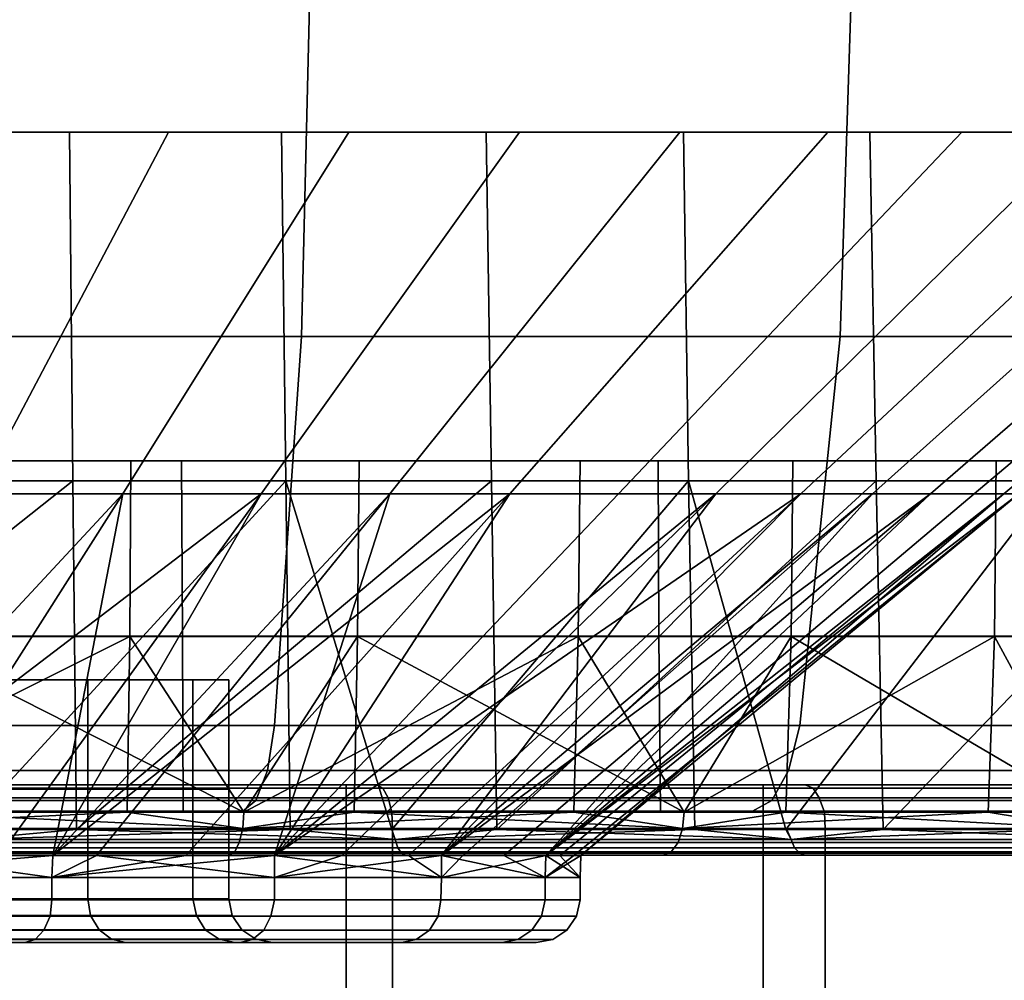
# Model space of a CAD drawing. Extents: x 2006 to 2712, y 343 to 2046.
# Drawn here: x 2074 to 2085, y 394 to 405 of the extents above; entities that cross this region are included whole.
import ezdxf

# ---------------------------------------------------------------- set-up
doc = ezdxf.new("R2010")
doc.units = 0
doc.header["$MEASUREMENT"] = 0
doc.layers.add('42019', color=7, linetype='Continuous')

msp = doc.modelspace()

# ---------------------------------------------------------------- linework, layer by layer
at = {"layer": '42019', "color": 251}
for points in [[(2077.42, 401.693, -777.481), (2071.06, 401.693, -778.746), (2071.12, 406.275, -779.15), (2077.53, 406.275, -777.874)], [(2071.06, 401.693, -680.409), (2077.42, 401.693, -681.674), (2077.53, 406.275, -681.281), (2071.12, 406.275, -680.005)], [(2083.57, 401.693, -775.396), (2077.42, 401.693, -777.481), (2077.53, 406.275, -777.874), (2083.72, 406.275, -775.772)], [(2077.42, 401.693, -681.674), (2083.57, 401.693, -683.76), (2083.72, 406.275, -683.384), (2077.53, 406.275, -681.281)], [(2089.39, 401.693, -772.526), (2083.57, 401.693, -775.396), (2083.72, 406.275, -775.772), (2089.59, 406.275, -772.879)], [(2083.57, 401.693, -683.76), (2089.39, 401.693, -686.629), (2089.59, 406.275, -686.276), (2083.72, 406.275, -683.384)], [(2077.11, 397.254, -776.314), (2070.9, 397.254, -777.549), (2071.06, 401.693, -778.746), (2077.42, 401.693, -777.481)], [(2070.9, 397.254, -681.607), (2077.11, 397.254, -682.841), (2077.42, 401.693, -681.674), (2071.06, 401.693, -680.409)], [(2083.11, 397.254, -774.28), (2077.11, 397.254, -776.314), (2077.42, 401.693, -777.481), (2083.57, 401.693, -775.396)], [(2077.11, 397.254, -682.841), (2083.11, 397.254, -684.876), (2083.57, 401.693, -683.76), (2077.42, 401.693, -681.674)], [(2088.78, 397.254, -771.48), (2083.11, 397.254, -774.28), (2083.57, 401.693, -775.396), (2089.39, 401.693, -772.526)], [(2083.11, 397.254, -684.876), (2088.78, 397.254, -687.675), (2089.39, 401.693, -686.629), (2083.57, 401.693, -683.76)], [(2074.98, 397.775, -735.578), (2073.07, 397.775, -721.092), (2073.07, 397.775, -738.063)], [(2074.98, 397.775, -723.578), (2073.07, 397.775, -721.092), (2074.98, 397.775, -735.578)], [(2073.07, 397.775, -721.092), (2074.98, 397.775, -723.578), (2074.98, 396.525, -723.578), (2073.07, 396.525, -721.092)], [(2074.98, 397.775, -735.578), (2073.07, 397.775, -738.063), (2073.07, 396.525, -738.063), (2074.98, 396.525, -735.578)], [(2076.18, 397.775, -726.472), (2074.98, 397.775, -723.578), (2074.98, 397.775, -735.578)], [(2076.18, 397.775, -732.683), (2076.18, 397.775, -726.472), (2074.98, 397.775, -735.578)], [(2074.98, 397.775, -723.578), (2076.18, 397.775, -726.472), (2076.18, 396.525, -726.472), (2074.98, 396.525, -723.578)], [(2076.18, 397.775, -732.683), (2074.98, 397.775, -735.578), (2074.98, 396.525, -735.578), (2076.18, 396.525, -732.683)], [(2076.59, 397.775, -729.578), (2076.18, 397.775, -726.472), (2076.18, 397.775, -732.683)], [(2076.18, 397.775, -726.472), (2076.59, 397.775, -729.578), (2076.59, 396.525, -729.578), (2076.18, 396.525, -726.472)], [(2076.59, 397.775, -729.578), (2076.18, 397.775, -732.683), (2076.18, 396.525, -732.683), (2076.59, 396.525, -729.578)], [(2077.03, 396.741, -776.006), (2070.86, 396.741, -777.232), (2070.9, 397.254, -777.549), (2077.11, 397.254, -776.314)], [(2070.86, 396.741, -681.923), (2077.03, 396.741, -683.15), (2077.11, 397.254, -682.841), (2070.9, 397.254, -681.607)], [(2082.98, 396.741, -773.985), (2077.03, 396.741, -776.006), (2077.11, 397.254, -776.314), (2083.11, 397.254, -774.28)], [(2077.03, 396.741, -683.15), (2082.98, 396.741, -685.171), (2083.11, 397.254, -684.876), (2077.11, 397.254, -682.841)], [(2088.62, 396.741, -771.204), (2082.98, 396.741, -773.985), (2083.11, 397.254, -774.28), (2088.78, 397.254, -771.48)], [(2082.98, 396.741, -685.171), (2088.62, 396.741, -687.951), (2088.78, 397.254, -687.675), (2083.11, 397.254, -684.876)], [(2076.9, 396.396, -775.527), (2070.8, 396.396, -776.741), (2070.86, 396.741, -777.232), (2077.03, 396.741, -776.006)], [(2070.8, 396.396, -682.415), (2076.9, 396.396, -683.629), (2077.03, 396.741, -683.15), (2070.86, 396.741, -681.923)], [(2082.79, 396.396, -773.527), (2076.9, 396.396, -775.527), (2077.03, 396.741, -776.006), (2082.98, 396.741, -773.985)], [(2076.9, 396.396, -683.629), (2082.79, 396.396, -685.629), (2082.98, 396.741, -685.171), (2077.03, 396.741, -683.15)], [(2088.37, 396.396, -770.774), (2082.79, 396.396, -773.527), (2082.98, 396.741, -773.985), (2088.62, 396.741, -771.204)], [(2082.79, 396.396, -685.629), (2088.37, 396.396, -688.381), (2088.62, 396.741, -687.951), (2082.98, 396.741, -685.171)], [(2073.07, 396.525, -721.092), (2074.98, 396.525, -723.578), (2074.98, 395.275, -723.578), (2073.07, 395.275, -721.092)], [(2074.98, 396.525, -735.578), (2073.07, 396.525, -738.063), (2073.07, 395.275, -738.063), (2074.98, 395.275, -735.578)], [(2074.98, 396.525, -723.578), (2076.18, 396.525, -726.472), (2076.18, 395.275, -726.472), (2074.98, 395.275, -723.578)], [(2076.18, 396.525, -732.683), (2074.98, 396.525, -735.578), (2074.98, 395.275, -735.578), (2076.18, 395.275, -732.683)], [(2076.18, 396.525, -726.472), (2076.59, 396.525, -729.578), (2076.59, 395.275, -729.578), (2076.18, 395.275, -726.472)], [(2076.59, 396.525, -729.578), (2076.18, 396.525, -732.683), (2076.18, 395.275, -732.683), (2076.59, 395.275, -729.578)], [(2076.75, 396.275, -774.955), (2070.72, 396.275, -776.154), (2070.8, 396.396, -776.741), (2076.9, 396.396, -775.527)], [(2070.72, 396.275, -683.001), (2076.75, 396.275, -684.2), (2076.9, 396.396, -683.629), (2070.8, 396.396, -682.415)], [(2082.57, 396.275, -772.98), (2076.75, 396.275, -774.955), (2076.9, 396.396, -775.527), (2082.79, 396.396, -773.527)], [(2076.75, 396.275, -684.2), (2082.57, 396.275, -686.175), (2082.79, 396.396, -685.629), (2076.9, 396.396, -683.629)], [(2088.08, 396.275, -770.262), (2082.57, 396.275, -772.98), (2082.79, 396.396, -773.527), (2088.37, 396.396, -770.774)], [(2082.57, 396.275, -686.175), (2088.08, 396.275, -688.893), (2088.37, 396.396, -688.381), (2082.79, 396.396, -685.629)], [(2076.07, 396.275, -768.677), (2070.39, 396.275, -769.913), (2070.72, 396.275, -776.154)], [(2076.07, 396.275, -690.478), (2070.72, 396.275, -683.001), (2070.39, 396.275, -689.242)], [(2076.75, 396.275, -774.955), (2076.07, 396.275, -768.677), (2070.72, 396.275, -776.154)], [(2076.75, 396.275, -684.2), (2070.72, 396.275, -683.001), (2076.07, 396.275, -690.478)], [(2081.52, 396.275, -766.645), (2076.07, 396.275, -768.677), (2076.75, 396.275, -774.955)], [(2081.52, 396.275, -692.51), (2076.75, 396.275, -684.2), (2076.07, 396.275, -690.478)], [(2082.57, 396.275, -772.98), (2081.52, 396.275, -766.645), (2076.75, 396.275, -774.955)], [(2082.57, 396.275, -686.175), (2076.75, 396.275, -684.2), (2081.52, 396.275, -692.51)], [(2086.62, 396.275, -763.859), (2081.52, 396.275, -766.645), (2082.57, 396.275, -772.98)], [(2086.62, 396.275, -695.297), (2082.57, 396.275, -686.175), (2081.52, 396.275, -692.51)], [(2088.08, 396.275, -770.262), (2086.62, 396.275, -763.859), (2082.57, 396.275, -772.98)], [(2088.08, 396.275, -688.893), (2082.57, 396.275, -686.175), (2086.62, 396.275, -695.297)], [(2074.98, 395.275, -735.578), (2073.07, 395.275, -738.063), (2073.1, 395.083, -738.09), (2075.01, 395.083, -735.597)], [(2073.07, 395.275, -721.092), (2074.98, 395.275, -723.578), (2075.01, 395.083, -723.559), (2073.1, 395.083, -721.065)], [(2076.18, 395.275, -732.683), (2074.98, 395.275, -735.578), (2075.01, 395.083, -735.597), (2076.22, 395.083, -732.693)], [(2074.98, 395.275, -723.578), (2076.18, 395.275, -726.472), (2076.22, 395.083, -726.462), (2075.01, 395.083, -723.559)], [(2076.59, 395.275, -729.578), (2076.18, 395.275, -732.683), (2076.22, 395.083, -732.693), (2076.63, 395.083, -729.578)], [(2076.18, 395.275, -726.472), (2076.59, 395.275, -729.578), (2076.63, 395.083, -729.578), (2076.22, 395.083, -726.462)], [(2075.01, 395.083, -735.597), (2073.1, 395.083, -738.09), (2073.18, 394.921, -738.166), (2075.11, 394.921, -735.651)], [(2073.1, 395.083, -721.065), (2075.01, 395.083, -723.559), (2075.11, 394.921, -723.504), (2073.18, 394.921, -720.989)], [(2076.22, 395.083, -732.693), (2075.01, 395.083, -735.597), (2075.11, 394.921, -735.651), (2076.32, 394.921, -732.721)], [(2075.01, 395.083, -723.559), (2076.22, 395.083, -726.462), (2076.32, 394.921, -726.434), (2075.11, 394.921, -723.504)], [(2076.63, 395.083, -729.578), (2076.22, 395.083, -732.693), (2076.32, 394.921, -732.721), (2076.74, 394.921, -729.578)], [(2076.22, 395.083, -726.462), (2076.63, 395.083, -729.578), (2076.74, 394.921, -729.578), (2076.32, 394.921, -726.434)], [(2075.11, 394.921, -735.651), (2073.18, 394.921, -738.166), (2073.29, 394.813, -738.281), (2075.25, 394.813, -735.732)], [(2073.18, 394.921, -720.989), (2075.11, 394.921, -723.504), (2075.25, 394.813, -723.423), (2073.29, 394.813, -720.874)], [(2076.32, 394.921, -732.721), (2075.11, 394.921, -735.651), (2075.25, 394.813, -735.732), (2076.48, 394.813, -732.763)], [(2075.11, 394.921, -723.504), (2076.32, 394.921, -726.434), (2076.48, 394.813, -726.392), (2075.25, 394.813, -723.423)], [(2076.74, 394.921, -729.578), (2076.32, 394.921, -732.721), (2076.48, 394.813, -732.763), (2076.9, 394.813, -729.578)], [(2076.32, 394.921, -726.434), (2076.74, 394.921, -729.578), (2076.9, 394.813, -729.578), (2076.48, 394.813, -726.392)], [(2075.25, 394.813, -735.732), (2073.29, 394.813, -738.281), (2073.43, 394.775, -738.416), (2075.41, 394.775, -735.828)], [(2073.29, 394.813, -720.874), (2075.25, 394.813, -723.423), (2075.41, 394.775, -723.328), (2073.43, 394.775, -720.739)], [(2076.48, 394.813, -732.763), (2075.25, 394.813, -735.732), (2075.41, 394.775, -735.828), (2076.66, 394.775, -732.813)], [(2075.25, 394.813, -723.423), (2076.48, 394.813, -726.392), (2076.66, 394.775, -726.342), (2075.41, 394.775, -723.328)], [(2076.9, 394.813, -729.578), (2076.48, 394.813, -732.763), (2076.66, 394.775, -732.813), (2077.09, 394.775, -729.578)], [(2076.48, 394.813, -726.392), (2076.9, 394.813, -729.578), (2077.09, 394.775, -729.578), (2076.66, 394.775, -726.342)]]:
    msp.add_3dface(points, dxfattribs=at)
at = {"layer": '42019', "color": 254}
for points in [[(2074.77, 404.025, -699.075), (2069.75, 404.025, -697.836), (2073.75, 404.025, -705.178)], [(2069.75, 404.025, -697.836), (2074.77, 404.025, -699.075), (2074.81, 400.045, -698.956), (2069.77, 400.045, -697.712)], [(2071.52, 404.025, -754.7), (2075.9, 404.025, -753.058), (2073.72, 399.898, -748.535), (2070.19, 399.898, -749.86)], [(2075.9, 404.025, -753.058), (2071.52, 404.025, -754.7), (2072.28, 404.025, -760.801)], [(2077.96, 404.025, -707.205), (2073.75, 404.025, -705.178), (2071.98, 399.898, -709.878), (2075.38, 399.898, -711.515)], [(2077.19, 404.025, -759.162), (2075.9, 404.025, -753.058), (2072.28, 404.025, -760.801)], [(2077.19, 404.025, -759.162), (2072.28, 404.025, -760.801), (2072.31, 400.045, -760.923), (2077.24, 400.045, -759.278)], [(2075.9, 404.025, -753.058), (2079.91, 404.025, -750.662), (2076.96, 399.898, -746.6), (2073.72, 399.898, -748.535)], [(2077.96, 404.025, -707.205), (2074.77, 404.025, -699.075), (2073.75, 404.025, -705.178)], [(2079.53, 404.025, -701.103), (2074.77, 404.025, -699.075), (2077.96, 404.025, -707.205)], [(2074.77, 404.025, -699.075), (2079.53, 404.025, -701.103), (2079.59, 400.045, -700.992), (2074.81, 400.045, -698.956)], [(2081.74, 404.025, -709.952), (2077.96, 404.025, -707.205), (2075.38, 399.898, -711.515), (2078.43, 399.898, -713.732)], [(2079.91, 404.025, -750.662), (2075.9, 404.025, -753.058), (2077.19, 404.025, -759.162)], [(2079.91, 404.025, -750.662), (2083.43, 404.025, -747.588), (2079.8, 399.898, -744.118), (2076.96, 399.898, -746.6)], [(2081.78, 404.025, -756.757), (2079.91, 404.025, -750.662), (2077.19, 404.025, -759.162)], [(2081.78, 404.025, -756.757), (2077.19, 404.025, -759.162), (2077.24, 400.045, -759.278), (2081.84, 400.045, -756.863)], [(2081.74, 404.025, -709.952), (2079.53, 404.025, -701.103), (2077.96, 404.025, -707.205)], [(2084.96, 404.025, -713.329), (2081.74, 404.025, -709.952), (2078.43, 399.898, -713.732), (2081.04, 399.898, -716.459)], [(2083.91, 404.025, -703.869), (2079.53, 404.025, -701.103), (2081.74, 404.025, -709.952)], [(2079.53, 404.025, -701.103), (2083.91, 404.025, -703.869), (2083.98, 400.045, -703.769), (2079.59, 400.045, -700.992)], [(2083.43, 404.025, -747.588), (2086.34, 404.025, -743.935), (2082.15, 399.898, -741.169), (2079.8, 399.898, -744.118)], [(2083.43, 404.025, -747.588), (2079.91, 404.025, -750.662), (2081.78, 404.025, -756.757)], [(2087.54, 404.025, -717.228), (2084.96, 404.025, -713.329), (2081.04, 399.898, -716.459), (2083.12, 399.898, -719.607)], [(2084.96, 404.025, -713.329), (2083.91, 404.025, -703.869), (2081.74, 404.025, -709.952)], [(2085.91, 404.025, -753.648), (2083.43, 404.025, -747.588), (2081.78, 404.025, -756.757)], [(2085.91, 404.025, -753.648), (2081.78, 404.025, -756.757), (2081.84, 400.045, -756.863), (2086, 400.045, -753.742)], [(2086.34, 404.025, -743.935), (2088.55, 404.025, -739.82), (2083.94, 399.898, -737.847), (2082.15, 399.898, -741.169)], [(2089.37, 404.025, -721.524), (2087.54, 404.025, -717.228), (2083.12, 399.898, -719.607), (2084.6, 399.898, -723.076)], [(2086.34, 404.025, -743.935), (2083.43, 404.025, -747.588), (2085.91, 404.025, -753.648)], [(2087.54, 404.025, -717.228), (2083.91, 404.025, -703.869), (2084.96, 404.025, -713.329)], [(2087.78, 404.025, -707.301), (2083.91, 404.025, -703.869), (2087.54, 404.025, -717.228)], [(2083.91, 404.025, -703.869), (2087.78, 404.025, -707.301), (2087.87, 400.045, -707.214), (2083.98, 400.045, -703.769)], [(2088.55, 404.025, -739.82), (2090, 404.025, -735.377), (2085.1, 399.898, -734.26), (2083.94, 399.898, -737.847)], [(2090.41, 404.025, -726.079), (2089.37, 404.025, -721.524), (2084.6, 399.898, -723.076), (2085.44, 399.898, -726.753)], [(2090, 404.025, -735.377), (2090.62, 404.025, -730.747), (2085.61, 399.898, -730.522), (2085.1, 399.898, -734.26)], [(2090.62, 404.025, -730.747), (2090.41, 404.025, -726.079), (2085.44, 399.898, -726.753), (2085.61, 399.898, -730.522)], [(2075.47, 400.275, -695.181), (2070.1, 400.275, -693.922), (2070.09, 398.27, -693.957), (2075.46, 398.27, -695.214)], [(2075.47, 400.275, -695.181), (2070.38, 400.275, -689.312), (2070.1, 400.275, -693.922)], [(2076.05, 400.275, -768.61), (2072.81, 400.275, -764.707), (2070.38, 400.275, -769.844)], [(2076.05, 400.275, -690.545), (2070.38, 400.275, -689.312), (2075.47, 400.275, -695.181)], [(2070.38, 400.275, -689.312), (2076.05, 400.275, -690.545), (2076.06, 398.275, -690.512), (2070.38, 398.275, -689.277)], [(2076.05, 400.275, -768.61), (2070.38, 400.275, -769.844), (2070.38, 398.275, -769.878), (2076.06, 398.275, -768.643)], [(2072.81, 400.275, -764.707), (2078.08, 400.275, -763.041), (2078.06, 398.27, -763.008), (2072.8, 398.27, -764.673)], [(2078.08, 400.275, -763.041), (2072.81, 400.275, -764.707), (2076.05, 400.275, -768.61)], [(2080.6, 400.275, -697.245), (2075.47, 400.275, -695.181), (2075.46, 398.27, -695.214), (2080.58, 398.27, -697.277)], [(2080.6, 400.275, -697.245), (2076.05, 400.275, -690.545), (2075.47, 400.275, -695.181)], [(2081.49, 400.275, -692.574), (2076.05, 400.275, -690.545), (2080.6, 400.275, -697.245)], [(2081.49, 400.275, -766.582), (2078.08, 400.275, -763.041), (2076.05, 400.275, -768.61)], [(2076.05, 400.275, -690.545), (2081.49, 400.275, -692.574), (2081.5, 398.275, -692.542), (2076.06, 398.275, -690.512)], [(2081.49, 400.275, -766.582), (2076.05, 400.275, -768.61), (2076.06, 398.275, -768.643), (2081.5, 398.275, -766.613)], [(2078.08, 400.275, -763.041), (2083.03, 400.275, -760.59), (2083.01, 398.27, -760.56), (2078.06, 398.27, -763.008)], [(2083.03, 400.275, -760.59), (2078.08, 400.275, -763.041), (2081.49, 400.275, -766.582)], [(2085.35, 400.275, -700.068), (2080.6, 400.275, -697.245), (2080.58, 398.27, -697.277), (2085.33, 398.27, -700.097)], [(2085.35, 400.275, -700.068), (2081.49, 400.275, -692.574), (2080.6, 400.275, -697.245)], [(2086.58, 400.275, -695.355), (2081.49, 400.275, -692.574), (2085.35, 400.275, -700.068)], [(2086.58, 400.275, -763.8), (2083.03, 400.275, -760.59), (2081.49, 400.275, -766.582)], [(2081.49, 400.275, -692.574), (2086.58, 400.275, -695.355), (2086.6, 398.275, -695.326), (2081.5, 398.275, -692.542)], [(2086.58, 400.275, -763.8), (2081.49, 400.275, -766.582), (2081.5, 398.275, -766.613), (2086.6, 398.275, -763.829)], [(2083.03, 400.275, -760.59), (2087.54, 400.275, -757.412), (2087.52, 398.27, -757.385), (2083.01, 398.27, -760.56)], [(2087.54, 400.275, -757.412), (2083.03, 400.275, -760.59), (2086.58, 400.275, -763.8)], [(2089.61, 400.275, -703.582), (2085.35, 400.275, -700.068), (2085.33, 398.27, -700.097), (2089.58, 398.27, -703.607)], [(2089.61, 400.275, -703.582), (2086.58, 400.275, -695.355), (2085.35, 400.275, -700.068)], [(2069.77, 400.045, -697.712), (2074.81, 400.045, -698.956), (2069.79, 396.065, -697.588)], [(2074.81, 400.045, -698.956), (2074.85, 396.065, -698.836), (2069.79, 396.065, -697.588)], [(2077.24, 400.045, -759.278), (2072.31, 400.045, -760.923), (2073.58, 396.065, -760.632)], [(2077.29, 396.065, -759.393), (2077.24, 400.045, -759.278), (2073.58, 396.065, -760.632)], [(2074.81, 400.045, -698.956), (2079.59, 400.045, -700.992), (2074.85, 396.065, -698.836)], [(2079.59, 400.045, -700.992), (2079.65, 396.065, -700.881), (2074.85, 396.065, -698.836)], [(2078.45, 396.065, -758.788), (2077.24, 400.045, -759.278), (2077.29, 396.065, -759.393)], [(2081.84, 400.045, -756.863), (2077.24, 400.045, -759.278), (2078.45, 396.065, -758.788)], [(2081.91, 396.065, -756.969), (2081.84, 400.045, -756.863), (2078.45, 396.065, -758.788)], [(2079.59, 400.045, -700.992), (2083.98, 400.045, -703.769), (2079.65, 396.065, -700.881)], [(2083.98, 400.045, -703.769), (2084.06, 396.065, -703.668), (2079.65, 396.065, -700.881)], [(2082.95, 396.065, -756.187), (2081.84, 400.045, -756.863), (2081.91, 396.065, -756.969)], [(2086, 400.045, -753.742), (2081.84, 400.045, -756.863), (2082.95, 396.065, -756.187)], [(2086.08, 396.065, -753.836), (2086, 400.045, -753.742), (2082.95, 396.065, -756.187)], [(2083.98, 400.045, -703.769), (2087.87, 400.045, -707.214), (2084.06, 396.065, -703.668)], [(2087.87, 400.045, -707.214), (2087.96, 396.065, -707.127), (2084.06, 396.065, -703.668)], [(2071.54, 395.771, -715.143), (2072.75, 395.771, -715.906), (2075.38, 399.898, -711.515)], [(2075.38, 399.898, -711.515), (2071.98, 399.898, -709.878), (2071.54, 395.771, -715.143)], [(2071.54, 395.771, -744.012), (2073.72, 399.898, -748.535), (2076.96, 399.898, -746.6)], [(2076.96, 399.898, -746.6), (2073.97, 395.771, -742.484), (2071.54, 395.771, -744.012)], [(2075.38, 399.898, -711.515), (2072.75, 395.771, -715.906), (2074.58, 395.771, -717.052)], [(2074.58, 395.771, -742.103), (2073.97, 395.771, -742.484), (2076.96, 399.898, -746.6)], [(2074.58, 395.771, -717.052), (2078.43, 399.898, -713.732), (2075.38, 399.898, -711.515)], [(2074.58, 395.771, -717.052), (2075.08, 395.771, -717.558), (2078.43, 399.898, -713.732)], [(2074.58, 395.771, -742.103), (2076.96, 399.898, -746.6), (2079.8, 399.898, -744.118)], [(2079.8, 399.898, -744.118), (2076.1, 395.771, -740.581), (2074.58, 395.771, -742.103)], [(2078.43, 399.898, -713.732), (2075.08, 395.771, -717.558), (2077.11, 395.771, -719.589)], [(2077.11, 395.771, -739.566), (2076.1, 395.771, -740.581), (2079.8, 399.898, -744.118)], [(2077.11, 395.771, -719.589), (2081.04, 399.898, -716.459), (2078.43, 399.898, -713.732)], [(2077.11, 395.771, -719.589), (2078.64, 395.771, -722.02), (2083.12, 399.898, -719.607)], [(2079.8, 399.898, -744.118), (2082.15, 399.898, -741.169), (2077.11, 395.771, -739.566)], [(2082.15, 399.898, -741.169), (2077.88, 395.771, -738.352), (2077.11, 395.771, -739.566)], [(2083.12, 399.898, -719.607), (2081.04, 399.898, -716.459), (2077.11, 395.771, -719.589)], [(2079.02, 395.771, -736.529), (2077.88, 395.771, -738.352), (2082.15, 399.898, -741.169)], [(2083.12, 399.898, -719.607), (2078.64, 395.771, -722.02), (2079.02, 395.771, -722.626)], [(2079.02, 395.771, -722.626), (2079.73, 395.771, -724.659), (2084.6, 399.898, -723.076)], [(2084.6, 399.898, -723.076), (2083.12, 399.898, -719.607), (2079.02, 395.771, -722.626)], [(2082.15, 399.898, -741.169), (2083.94, 399.898, -737.847), (2079.02, 395.771, -736.529)], [(2083.94, 399.898, -737.847), (2079.26, 395.771, -735.853), (2079.02, 395.771, -736.529)], [(2080.21, 395.771, -733.143), (2079.26, 395.771, -735.853), (2083.94, 399.898, -737.847)], [(2084.6, 399.898, -723.076), (2079.73, 395.771, -724.659), (2080.21, 395.771, -726.013)], [(2080.21, 395.771, -726.013), (2080.37, 395.771, -727.438), (2085.44, 399.898, -726.753)], [(2085.44, 399.898, -726.753), (2084.6, 399.898, -723.076), (2080.21, 395.771, -726.013)], [(2080.21, 395.771, -733.143), (2085.1, 399.898, -734.26), (2085.61, 399.898, -730.522)], [(2083.94, 399.898, -737.847), (2085.1, 399.898, -734.26), (2080.21, 395.771, -733.143)], [(2085.61, 399.898, -730.522), (2080.53, 395.771, -730.289), (2080.21, 395.771, -733.143)], [(2085.44, 399.898, -726.753), (2080.37, 395.771, -727.438), (2080.61, 395.771, -729.578)], [(2080.61, 395.771, -729.578), (2080.53, 395.771, -730.289), (2085.61, 399.898, -730.522)], [(2080.61, 395.771, -729.578), (2085.61, 399.898, -730.522), (2085.44, 399.898, -726.753)], [(2075.46, 398.27, -695.214), (2070.09, 398.27, -693.957), (2071.44, 396.266, -694.228)], [(2070.38, 398.275, -689.277), (2076.06, 398.275, -690.512), (2076.07, 396.275, -690.478), (2070.39, 396.275, -689.242)], [(2076.06, 398.275, -768.643), (2070.38, 398.275, -769.878), (2070.39, 396.275, -769.913), (2076.07, 396.275, -768.677)], [(2071.44, 396.266, -694.228), (2075.43, 396.266, -695.324), (2075.46, 398.27, -695.214)], [(2076.76, 396.266, -763.467), (2072.77, 396.266, -764.563), (2072.8, 398.27, -764.673)], [(2072.8, 398.27, -764.673), (2078.06, 398.27, -763.008), (2076.76, 396.266, -763.467)], [(2075.46, 398.27, -695.214), (2075.43, 396.266, -695.324), (2076.76, 396.266, -695.689)], [(2080.58, 398.27, -697.277), (2075.46, 398.27, -695.214), (2076.76, 396.266, -695.689)], [(2076.06, 398.275, -690.512), (2081.5, 398.275, -692.542), (2081.52, 396.275, -692.51), (2076.07, 396.275, -690.478)], [(2081.5, 398.275, -766.613), (2076.06, 398.275, -768.643), (2076.07, 396.275, -768.677), (2081.52, 396.275, -766.645)], [(2076.76, 396.266, -695.689), (2080.53, 396.266, -697.38), (2080.58, 398.27, -697.277)], [(2078.06, 398.27, -763.008), (2078.02, 396.266, -762.903), (2076.76, 396.266, -763.467)], [(2081.79, 396.266, -761.212), (2078.02, 396.266, -762.903), (2078.06, 398.27, -763.008)], [(2078.06, 398.27, -763.008), (2083.01, 398.27, -760.56), (2081.79, 396.266, -761.212)], [(2080.58, 398.27, -697.277), (2080.53, 396.266, -697.38), (2081.79, 396.266, -697.944)], [(2085.33, 398.27, -700.097), (2080.58, 398.27, -697.277), (2081.79, 396.266, -697.944)], [(2081.5, 398.275, -692.542), (2086.6, 398.275, -695.326), (2086.62, 396.275, -695.297), (2081.52, 396.275, -692.51)], [(2086.6, 398.275, -763.829), (2081.5, 398.275, -766.613), (2081.52, 396.275, -766.645), (2086.62, 396.275, -763.859)], [(2081.79, 396.266, -697.944), (2085.26, 396.266, -700.192), (2085.33, 398.27, -700.097)], [(2083.01, 398.27, -760.56), (2082.95, 396.266, -760.463), (2081.79, 396.266, -761.212)], [(2086.42, 396.266, -758.215), (2082.95, 396.266, -760.463), (2083.01, 398.27, -760.56)], [(2083.01, 398.27, -760.56), (2087.52, 398.27, -757.385), (2086.42, 396.266, -758.215)], [(2085.33, 398.27, -700.097), (2085.26, 396.266, -700.192), (2086.42, 396.266, -700.94)], [(2089.58, 398.27, -703.607), (2085.33, 398.27, -700.097), (2086.42, 396.266, -700.94)], [(2067.76, 396.575, -691.71), (2078.28, 396.575, -693.061), (2072.92, 396.575, -692.503)], [(2073.14, 396.575, -691.527), (2078.28, 396.575, -693.061), (2067.76, 396.575, -691.71)], [(2072.92, 396.575, -692.503), (2078.28, 396.575, -693.061), (2077.93, 396.575, -693.997)], [(2077.93, 392.4, -693.997), (2072.92, 392.4, -692.503), (2072.92, 396.575, -692.503), (2077.93, 396.575, -693.997)], [(2078.28, 396.575, -693.061), (2073.14, 396.575, -691.527), (2073.18, 396.537, -691.34), (2078.35, 396.537, -692.882)], [(2078.35, 396.537, -692.882), (2073.18, 396.537, -691.34), (2073.22, 396.428, -691.182), (2078.41, 396.428, -692.73)], [(2077.93, 396.575, -693.997), (2083.17, 396.575, -695.286), (2082.69, 396.575, -696.165)], [(2078.28, 396.575, -693.061), (2083.17, 396.575, -695.286), (2077.93, 396.575, -693.997)], [(2082.69, 392.4, -696.165), (2077.93, 392.4, -693.997), (2077.93, 396.575, -693.997), (2082.69, 396.575, -696.165)], [(2083.17, 396.575, -695.286), (2078.28, 396.575, -693.061), (2078.35, 396.537, -692.882), (2083.26, 396.537, -695.118)], [(2083.26, 396.537, -695.118), (2078.35, 396.537, -692.882), (2078.41, 396.428, -692.73), (2083.33, 396.428, -694.975)], [(2082.69, 396.575, -696.165), (2087.7, 396.575, -698.16), (2087.1, 396.575, -698.966)], [(2083.17, 396.575, -695.286), (2087.7, 396.575, -698.16), (2082.69, 396.575, -696.165)], [(2087.1, 392.4, -698.966), (2082.69, 392.4, -696.165), (2082.69, 396.575, -696.165), (2087.1, 396.575, -698.966)], [(2087.7, 396.575, -698.16), (2083.17, 396.575, -695.286), (2083.26, 396.537, -695.118), (2087.81, 396.537, -698.006)], [(2087.81, 396.537, -698.006), (2083.26, 396.537, -695.118), (2083.33, 396.428, -694.975), (2087.91, 396.428, -697.875)], [(2078.41, 396.428, -692.73), (2073.22, 396.428, -691.182), (2073.24, 396.266, -691.076), (2078.45, 396.266, -692.628)], [(2083.33, 396.428, -694.975), (2078.41, 396.428, -692.73), (2078.45, 396.266, -692.628), (2083.39, 396.266, -694.88)], [(2087.91, 396.428, -697.875), (2083.33, 396.428, -694.975), (2083.39, 396.266, -694.88), (2087.97, 396.266, -697.788)], [(2072.77, 396.266, -764.563), (2076.75, 396.077, -763.429), (2071.44, 396.077, -764.888)], [(2075.43, 396.266, -695.324), (2071.44, 396.266, -694.228), (2071.44, 396.077, -694.268)], [(2076.75, 396.077, -695.727), (2075.43, 396.266, -695.324), (2071.44, 396.077, -694.268)], [(2076.76, 396.266, -763.467), (2076.75, 396.077, -763.429), (2072.77, 396.266, -764.563)], [(2078.45, 396.266, -692.628), (2073.24, 396.266, -691.076), (2073.25, 396.075, -691.039), (2078.46, 396.075, -692.593)], [(2076.76, 396.266, -695.689), (2075.43, 396.266, -695.324), (2076.75, 396.077, -695.727)], [(2078.02, 396.266, -762.903), (2081.77, 396.077, -761.176), (2076.75, 396.077, -763.429)], [(2076.76, 396.266, -763.467), (2078.02, 396.266, -762.903), (2076.75, 396.077, -763.429)], [(2080.53, 396.266, -697.38), (2076.76, 396.266, -695.689), (2076.75, 396.077, -695.727)], [(2081.77, 396.077, -697.979), (2080.53, 396.266, -697.38), (2076.75, 396.077, -695.727)], [(2081.79, 396.266, -761.212), (2081.77, 396.077, -761.176), (2078.02, 396.266, -762.903)], [(2083.39, 396.266, -694.88), (2078.45, 396.266, -692.628), (2078.46, 396.075, -692.593), (2083.4, 396.075, -694.846)], [(2081.79, 396.266, -697.944), (2080.53, 396.266, -697.38), (2081.77, 396.077, -697.979)], [(2082.95, 396.266, -760.463), (2086.39, 396.077, -758.183), (2081.77, 396.077, -761.176)], [(2081.79, 396.266, -761.212), (2082.95, 396.266, -760.463), (2081.77, 396.077, -761.176)], [(2085.26, 396.266, -700.192), (2081.79, 396.266, -697.944), (2081.77, 396.077, -697.979)], [(2086.39, 396.077, -700.973), (2085.26, 396.266, -700.192), (2081.77, 396.077, -697.979)], [(2086.42, 396.266, -758.215), (2086.39, 396.077, -758.183), (2082.95, 396.266, -760.463)], [(2087.97, 396.266, -697.788), (2083.39, 396.266, -694.88), (2083.4, 396.075, -694.846), (2087.99, 396.075, -697.757)], [(2086.42, 396.266, -700.94), (2085.26, 396.266, -700.192), (2086.39, 396.077, -700.973)], [(2073.59, 396.065, -698.525), (2074.85, 396.065, -698.836), (2069.79, 396.065, -697.588)], [(2076.71, 395.918, -763.326), (2071.42, 395.918, -764.781), (2071.44, 396.077, -764.888), (2076.75, 396.077, -763.429)], [(2071.42, 395.918, -694.375), (2076.71, 395.918, -695.829), (2076.75, 396.077, -695.727), (2071.44, 396.077, -694.268)], [(2078.46, 393.575, -692.593), (2078.46, 396.075, -692.593), (2073.25, 396.075, -691.039), (2073.25, 393.575, -691.039)], [(2077.29, 396.065, -759.393), (2073.58, 396.065, -760.632), (2073.61, 395.953, -760.732)], [(2073.61, 395.953, -698.424), (2073.59, 396.065, -698.525), (2074.85, 396.065, -698.836)], [(2078.49, 395.953, -700.275), (2073.61, 395.953, -698.424), (2074.85, 396.065, -698.836)], [(2073.61, 395.953, -760.732), (2078.49, 395.953, -758.881), (2077.29, 396.065, -759.393)], [(2074.85, 396.065, -698.836), (2079.65, 396.065, -700.881), (2078.45, 396.065, -700.37)], [(2074.85, 396.065, -698.836), (2078.45, 396.065, -700.37), (2078.49, 395.953, -700.275)], [(2081.72, 395.918, -761.08), (2076.71, 395.918, -763.326), (2076.75, 396.077, -763.429), (2081.77, 396.077, -761.176)], [(2076.71, 395.918, -695.829), (2081.72, 395.918, -698.075), (2081.77, 396.077, -697.979), (2076.75, 396.077, -695.727)], [(2078.49, 395.953, -758.881), (2078.45, 396.065, -758.788), (2077.29, 396.065, -759.393)], [(2081.91, 396.065, -756.969), (2078.45, 396.065, -758.788), (2078.49, 395.953, -758.881)], [(2078.49, 395.953, -700.275), (2078.45, 396.065, -700.37), (2079.65, 396.065, -700.881)], [(2083.4, 393.575, -694.846), (2083.4, 396.075, -694.846), (2078.46, 396.075, -692.593), (2078.46, 393.575, -692.593)], [(2083.01, 395.953, -702.884), (2078.49, 395.953, -700.275), (2079.65, 396.065, -700.881)], [(2078.49, 395.953, -758.881), (2083.01, 395.953, -756.271), (2081.91, 396.065, -756.969)], [(2082.96, 396.065, -702.972), (2084.06, 396.065, -703.668), (2079.65, 396.065, -700.881)], [(2079.65, 396.065, -700.881), (2082.96, 396.065, -702.972), (2083.01, 395.953, -702.884)], [(2086.33, 395.918, -758.096), (2081.72, 395.918, -761.08), (2081.77, 396.077, -761.176), (2086.39, 396.077, -758.183)], [(2081.72, 395.918, -698.075), (2086.33, 395.918, -701.059), (2086.39, 396.077, -700.973), (2081.77, 396.077, -697.979)], [(2083.01, 395.953, -756.271), (2082.95, 396.065, -756.187), (2081.91, 396.065, -756.969)], [(2086.08, 396.065, -753.836), (2082.95, 396.065, -756.187), (2083.01, 395.953, -756.271)], [(2083.01, 395.953, -702.884), (2082.96, 396.065, -702.972), (2084.06, 396.065, -703.668)], [(2087.06, 395.953, -706.186), (2083.01, 395.953, -702.884), (2084.06, 396.065, -703.668)], [(2083.01, 395.953, -756.271), (2087.06, 395.953, -752.97), (2086.08, 396.065, -753.836)], [(2087.99, 393.575, -697.757), (2087.99, 396.075, -697.757), (2083.4, 396.075, -694.846), (2083.4, 393.575, -694.846)], [(2086.99, 396.065, -706.263), (2087.96, 396.065, -707.127), (2084.06, 396.065, -703.668)], [(2084.06, 396.065, -703.668), (2086.99, 396.065, -706.263), (2087.06, 395.953, -706.186)], [(2076.66, 395.812, -763.174), (2071.39, 395.812, -764.623), (2071.42, 395.918, -764.781), (2076.71, 395.918, -763.326)], [(2071.39, 395.812, -694.533), (2076.66, 395.812, -695.981), (2076.71, 395.918, -695.829), (2071.42, 395.918, -694.375)], [(2078.49, 395.953, -758.881), (2073.61, 395.953, -760.732), (2073.63, 395.859, -760.795), (2078.52, 395.859, -758.94)], [(2073.61, 395.953, -698.424), (2078.49, 395.953, -700.275), (2078.52, 395.859, -700.215), (2073.63, 395.859, -698.361)], [(2081.64, 395.812, -760.939), (2076.66, 395.812, -763.174), (2076.71, 395.918, -763.326), (2081.72, 395.918, -761.08)], [(2076.66, 395.812, -695.981), (2081.64, 395.812, -698.217), (2081.72, 395.918, -698.075), (2076.71, 395.918, -695.829)], [(2083.01, 395.953, -756.271), (2078.49, 395.953, -758.881), (2078.52, 395.859, -758.94), (2083.05, 395.859, -756.325)], [(2078.49, 395.953, -700.275), (2083.01, 395.953, -702.884), (2083.05, 395.859, -702.831), (2078.52, 395.859, -700.215)], [(2086.23, 395.812, -757.968), (2081.64, 395.812, -760.939), (2081.72, 395.918, -761.08), (2086.33, 395.918, -758.096)], [(2081.64, 395.812, -698.217), (2086.23, 395.812, -701.187), (2086.33, 395.918, -701.059), (2081.72, 395.918, -698.075)], [(2087.06, 395.953, -752.97), (2083.01, 395.953, -756.271), (2083.05, 395.859, -756.325), (2087.1, 395.859, -753.017)], [(2083.01, 395.953, -702.884), (2087.06, 395.953, -706.186), (2087.1, 395.859, -706.138), (2083.05, 395.859, -702.831)], [(2076.59, 395.775, -762.996), (2071.35, 395.775, -764.437), (2071.39, 395.812, -764.623), (2076.66, 395.812, -763.174)], [(2071.35, 395.775, -694.719), (2076.59, 395.775, -696.159), (2076.66, 395.812, -695.981), (2071.39, 395.812, -694.533)], [(2078.52, 395.859, -758.94), (2073.63, 395.859, -760.795), (2073.66, 395.797, -760.887), (2078.56, 395.797, -759.027)], [(2073.63, 395.859, -698.361), (2078.52, 395.859, -700.215), (2078.56, 395.797, -700.128), (2073.66, 395.797, -698.268)], [(2081.55, 395.775, -760.772), (2076.59, 395.775, -762.996), (2076.66, 395.812, -763.174), (2081.64, 395.812, -760.939)], [(2076.59, 395.775, -696.159), (2081.55, 395.775, -698.383), (2081.64, 395.812, -698.217), (2076.66, 395.812, -695.981)], [(2083.05, 395.859, -756.325), (2078.52, 395.859, -758.94), (2078.56, 395.797, -759.027), (2083.11, 395.797, -756.404)], [(2078.52, 395.859, -700.215), (2083.05, 395.859, -702.831), (2083.11, 395.797, -702.751), (2078.56, 395.797, -700.128)], [(2086.12, 395.775, -757.817), (2081.55, 395.775, -760.772), (2081.64, 395.812, -760.939), (2086.23, 395.812, -757.968)], [(2081.55, 395.775, -698.383), (2086.12, 395.775, -701.338), (2086.23, 395.812, -701.187), (2081.64, 395.812, -698.217)], [(2087.1, 395.859, -753.017), (2083.05, 395.859, -756.325), (2083.11, 395.797, -756.404), (2087.17, 395.797, -753.086)], [(2083.05, 395.859, -702.831), (2087.1, 395.859, -706.138), (2087.17, 395.797, -706.069), (2083.11, 395.797, -702.751)], [(2076.59, 395.775, -696.159), (2071.35, 395.775, -694.719), (2073.69, 395.775, -698.16)], [(2076.59, 395.775, -762.996), (2073.69, 395.775, -760.995), (2071.35, 395.775, -764.437)], [(2074.58, 395.771, -742.103), (2074.57, 395.518, -742.099), (2071.54, 395.518, -744.007)], [(2073.97, 395.771, -742.484), (2074.58, 395.771, -742.103), (2071.54, 395.518, -744.007)], [(2074.57, 395.518, -717.056), (2072.75, 395.771, -715.906), (2071.54, 395.518, -715.148)], [(2074.58, 395.771, -717.052), (2072.75, 395.771, -715.906), (2074.57, 395.518, -717.056)], [(2078.56, 395.797, -759.027), (2073.66, 395.797, -760.887), (2073.69, 395.775, -760.995), (2078.61, 395.775, -759.129)], [(2073.66, 395.797, -698.268), (2078.56, 395.797, -700.128), (2078.61, 395.775, -700.027), (2073.69, 395.775, -698.16)], [(2078.61, 395.775, -700.027), (2076.59, 395.775, -696.159), (2073.69, 395.775, -698.16)], [(2078.61, 395.775, -759.129), (2073.69, 395.775, -760.995), (2076.59, 395.775, -762.996)], [(2077.11, 395.771, -739.566), (2077.11, 395.518, -739.563), (2074.57, 395.518, -742.099)], [(2076.1, 395.771, -740.581), (2077.11, 395.771, -739.566), (2074.57, 395.518, -742.099)], [(2074.58, 395.771, -742.103), (2076.1, 395.771, -740.581), (2074.57, 395.518, -742.099)], [(2075.08, 395.771, -717.558), (2074.58, 395.771, -717.052), (2074.57, 395.518, -717.056)], [(2077.11, 395.518, -719.592), (2075.08, 395.771, -717.558), (2074.57, 395.518, -717.056)], [(2077.11, 395.771, -719.589), (2075.08, 395.771, -717.558), (2077.11, 395.518, -719.592)], [(2081.55, 395.775, -760.772), (2078.61, 395.775, -759.129), (2076.59, 395.775, -762.996)], [(2081.55, 395.775, -698.383), (2076.59, 395.775, -696.159), (2078.61, 395.775, -700.027)], [(2079.02, 395.771, -736.529), (2079.02, 395.518, -736.527), (2077.11, 395.518, -739.563)], [(2077.88, 395.771, -738.352), (2079.02, 395.771, -736.529), (2077.11, 395.518, -739.563)], [(2077.11, 395.771, -739.566), (2077.88, 395.771, -738.352), (2077.11, 395.518, -739.563)], [(2077.11, 395.771, -719.589), (2077.11, 395.518, -719.592), (2079.02, 395.518, -722.629)], [(2078.64, 395.771, -722.02), (2077.11, 395.771, -719.589), (2079.02, 395.518, -722.629)], [(2083.11, 395.797, -756.404), (2078.56, 395.797, -759.027), (2078.61, 395.775, -759.129), (2083.17, 395.775, -756.497)], [(2078.56, 395.797, -700.128), (2083.11, 395.797, -702.751), (2083.17, 395.775, -702.659), (2078.61, 395.775, -700.027)], [(2083.17, 395.775, -702.659), (2081.55, 395.775, -698.383), (2078.61, 395.775, -700.027)], [(2083.17, 395.775, -756.497), (2078.61, 395.775, -759.129), (2081.55, 395.775, -760.772)], [(2079.02, 395.771, -722.626), (2078.64, 395.771, -722.02), (2079.02, 395.518, -722.629)], [(2080.21, 395.771, -733.143), (2080.2, 395.518, -733.141), (2079.02, 395.518, -736.527)], [(2079.26, 395.771, -735.853), (2080.21, 395.771, -733.143), (2079.02, 395.518, -736.527)], [(2079.02, 395.771, -736.529), (2079.26, 395.771, -735.853), (2079.02, 395.518, -736.527)], [(2079.02, 395.771, -722.626), (2079.02, 395.518, -722.629), (2080.2, 395.518, -726.014)], [(2079.73, 395.771, -724.659), (2079.02, 395.771, -722.626), (2080.2, 395.518, -726.014)], [(2080.21, 395.771, -726.013), (2079.73, 395.771, -724.659), (2080.2, 395.518, -726.014)], [(2080.61, 395.771, -729.578), (2080.6, 395.518, -729.578), (2080.2, 395.518, -733.141)], [(2080.53, 395.771, -730.289), (2080.61, 395.771, -729.578), (2080.2, 395.518, -733.141)], [(2080.21, 395.771, -733.143), (2080.53, 395.771, -730.289), (2080.2, 395.518, -733.141)], [(2080.21, 395.771, -726.013), (2080.2, 395.518, -726.014), (2080.6, 395.518, -729.578)], [(2080.37, 395.771, -727.438), (2080.21, 395.771, -726.013), (2080.6, 395.518, -729.578)], [(2080.61, 395.771, -729.578), (2080.37, 395.771, -727.438), (2080.6, 395.518, -729.578)], [(2086.12, 395.775, -701.338), (2081.55, 395.775, -698.383), (2083.17, 395.775, -702.659)], [(2086.12, 395.775, -757.817), (2083.17, 395.775, -756.497), (2081.55, 395.775, -760.772)], [(2087.17, 395.797, -753.086), (2083.11, 395.797, -756.404), (2083.17, 395.775, -756.497), (2087.25, 395.775, -753.167)], [(2083.11, 395.797, -702.751), (2087.17, 395.797, -706.069), (2087.25, 395.775, -705.988), (2083.17, 395.775, -702.659)], [(2087.25, 395.775, -705.988), (2086.12, 395.775, -701.338), (2083.17, 395.775, -702.659)], [(2087.25, 395.775, -753.167), (2083.17, 395.775, -756.497), (2086.12, 395.775, -757.817)], [(2071.54, 395.518, -744.007), (2074.57, 395.518, -742.099), (2074.57, 395.264, -742.095), (2071.54, 395.264, -744.002)], [(2074.57, 395.518, -717.056), (2071.54, 395.518, -715.148), (2071.54, 395.264, -715.153), (2074.57, 395.264, -717.06)], [(2074.57, 395.518, -742.099), (2077.11, 395.518, -739.563), (2077.11, 395.264, -739.56), (2074.57, 395.264, -742.095)], [(2077.11, 395.518, -719.592), (2074.57, 395.518, -717.056), (2074.57, 395.264, -717.06), (2077.11, 395.264, -719.595)], [(2077.11, 395.518, -739.563), (2079.02, 395.518, -736.527), (2079.01, 395.264, -736.524), (2077.11, 395.264, -739.56)], [(2079.02, 395.518, -722.629), (2077.11, 395.518, -719.592), (2077.11, 395.264, -719.595), (2079.01, 395.264, -722.631)], [(2079.02, 395.518, -736.527), (2080.2, 395.518, -733.141), (2080.2, 395.264, -733.14), (2079.01, 395.264, -736.524)], [(2080.2, 395.518, -726.014), (2079.02, 395.518, -722.629), (2079.01, 395.264, -722.631), (2080.2, 395.264, -726.015)], [(2080.2, 395.518, -733.141), (2080.6, 395.518, -729.578), (2080.6, 395.264, -729.578), (2080.2, 395.264, -733.14)], [(2080.6, 395.518, -729.578), (2080.2, 395.518, -726.014), (2080.2, 395.264, -726.015), (2080.6, 395.264, -729.578)], [(2074.55, 395.076, -742.063), (2071.52, 395.076, -743.965), (2071.54, 395.264, -744.002), (2074.57, 395.264, -742.095)], [(2071.52, 395.076, -715.19), (2074.55, 395.076, -717.092), (2074.57, 395.264, -717.06), (2071.54, 395.264, -715.153)], [(2077.07, 395.076, -739.534), (2074.55, 395.076, -742.063), (2074.57, 395.264, -742.095), (2077.11, 395.264, -739.56)], [(2074.55, 395.076, -717.092), (2077.07, 395.076, -719.621), (2077.11, 395.264, -719.595), (2074.57, 395.264, -717.06)], [(2078.98, 395.076, -736.506), (2077.07, 395.076, -739.534), (2077.11, 395.264, -739.56), (2079.01, 395.264, -736.524)], [(2077.07, 395.076, -719.621), (2078.98, 395.076, -722.649), (2079.01, 395.264, -722.631), (2077.11, 395.264, -719.595)], [(2080.16, 395.076, -733.131), (2078.98, 395.076, -736.506), (2079.01, 395.264, -736.524), (2080.2, 395.264, -733.14)], [(2078.98, 395.076, -722.649), (2080.16, 395.076, -726.024), (2080.2, 395.264, -726.015), (2079.01, 395.264, -722.631)], [(2080.56, 395.076, -729.578), (2080.16, 395.076, -733.131), (2080.2, 395.264, -733.14), (2080.6, 395.264, -729.578)], [(2080.16, 395.076, -726.024), (2080.56, 395.076, -729.578), (2080.6, 395.264, -729.578), (2080.2, 395.264, -726.015)], [(2074.48, 394.917, -741.978), (2071.47, 394.917, -743.867), (2071.52, 395.076, -743.965), (2074.55, 395.076, -742.063)], [(2071.47, 394.917, -715.288), (2074.48, 394.917, -717.178), (2074.55, 395.076, -717.092), (2071.52, 395.076, -715.19)], [(2076.99, 394.917, -739.466), (2074.48, 394.917, -741.978), (2074.55, 395.076, -742.063), (2077.07, 395.076, -739.534)], [(2074.48, 394.917, -717.178), (2076.99, 394.917, -719.689), (2077.07, 395.076, -719.621), (2074.55, 395.076, -717.092)], [(2078.88, 394.917, -736.459), (2076.99, 394.917, -739.466), (2077.07, 395.076, -739.534), (2078.98, 395.076, -736.506)], [(2076.99, 394.917, -719.689), (2078.88, 394.917, -722.696), (2078.98, 395.076, -722.649), (2077.07, 395.076, -719.621)], [(2080.05, 394.917, -733.107), (2078.88, 394.917, -736.459), (2078.98, 395.076, -736.506), (2080.16, 395.076, -733.131)], [(2078.88, 394.917, -722.696), (2080.05, 394.917, -726.048), (2080.16, 395.076, -726.024), (2078.98, 395.076, -722.649)], [(2080.45, 394.917, -729.578), (2080.05, 394.917, -733.107), (2080.16, 395.076, -733.131), (2080.56, 395.076, -729.578)], [(2080.05, 394.917, -726.048), (2080.45, 394.917, -729.578), (2080.56, 395.076, -729.578), (2080.16, 395.076, -726.024)], [(2074.38, 394.812, -741.852), (2071.4, 394.812, -743.722), (2071.47, 394.917, -743.867), (2074.48, 394.917, -741.978)], [(2071.4, 394.812, -715.433), (2074.38, 394.812, -717.303), (2074.48, 394.917, -717.178), (2071.47, 394.917, -715.288)], [(2076.86, 394.812, -739.366), (2074.38, 394.812, -741.852), (2074.48, 394.917, -741.978), (2076.99, 394.917, -739.466)], [(2074.38, 394.812, -717.303), (2076.86, 394.812, -719.789), (2076.99, 394.917, -719.689), (2074.48, 394.917, -717.178)], [(2078.73, 394.812, -736.389), (2076.86, 394.812, -739.366), (2076.99, 394.917, -739.466), (2078.88, 394.917, -736.459)], [(2076.86, 394.812, -719.789), (2078.73, 394.812, -722.766), (2078.88, 394.917, -722.696), (2076.99, 394.917, -719.689)], [(2079.89, 394.812, -733.071), (2078.73, 394.812, -736.389), (2078.88, 394.917, -736.459), (2080.05, 394.917, -733.107)], [(2078.73, 394.812, -722.766), (2079.89, 394.812, -726.084), (2080.05, 394.917, -726.048), (2078.88, 394.917, -722.696)], [(2080.29, 394.812, -729.578), (2079.89, 394.812, -733.071), (2080.05, 394.917, -733.107), (2080.45, 394.917, -729.578)], [(2079.89, 394.812, -726.084), (2080.29, 394.812, -729.578), (2080.45, 394.917, -729.578), (2080.05, 394.917, -726.048)], [(2074.26, 394.775, -741.704), (2071.32, 394.775, -743.552), (2071.4, 394.812, -743.722), (2074.38, 394.812, -741.852)], [(2071.32, 394.775, -715.603), (2074.26, 394.775, -717.451), (2074.38, 394.812, -717.303), (2071.4, 394.812, -715.433)], [(2076.72, 394.775, -739.248), (2074.26, 394.775, -741.704), (2074.38, 394.812, -741.852), (2076.86, 394.812, -739.366)], [(2074.26, 394.775, -717.451), (2076.72, 394.775, -719.907), (2076.86, 394.812, -719.789), (2074.38, 394.812, -717.303)], [(2078.56, 394.775, -736.307), (2076.72, 394.775, -739.248), (2076.86, 394.812, -739.366), (2078.73, 394.812, -736.389)], [(2076.72, 394.775, -719.907), (2078.56, 394.775, -722.848), (2078.73, 394.812, -722.766), (2076.86, 394.812, -719.789)], [(2079.71, 394.775, -733.029), (2078.56, 394.775, -736.307), (2078.73, 394.812, -736.389), (2079.89, 394.812, -733.071)], [(2078.56, 394.775, -722.848), (2079.71, 394.775, -726.126), (2079.89, 394.812, -726.084), (2078.73, 394.812, -722.766)], [(2080.1, 394.775, -729.578), (2079.71, 394.775, -733.029), (2079.89, 394.812, -733.071), (2080.29, 394.812, -729.578)], [(2079.71, 394.775, -726.126), (2080.1, 394.775, -729.578), (2080.29, 394.812, -729.578), (2079.89, 394.812, -726.084)], [(2074.26, 394.775, -741.704), (2073.43, 394.775, -738.416), (2071.32, 394.775, -743.552)], [(2074.26, 394.775, -717.451), (2071.32, 394.775, -715.603), (2073.43, 394.775, -720.739)], [(2075.41, 394.775, -735.828), (2073.43, 394.775, -738.416), (2074.26, 394.775, -741.704)], [(2075.41, 394.775, -723.328), (2074.26, 394.775, -717.451), (2073.43, 394.775, -720.739)], [(2076.66, 394.775, -726.342), (2074.26, 394.775, -717.451), (2075.41, 394.775, -723.328)], [(2076.66, 394.775, -732.813), (2075.41, 394.775, -735.828), (2074.26, 394.775, -741.704)], [(2076.72, 394.775, -739.248), (2076.66, 394.775, -732.813), (2074.26, 394.775, -741.704)], [(2076.72, 394.775, -719.907), (2074.26, 394.775, -717.451), (2076.66, 394.775, -726.342)], [(2077.09, 394.775, -729.578), (2076.66, 394.775, -732.813), (2076.72, 394.775, -739.248)], [(2077.09, 394.775, -729.578), (2076.72, 394.775, -719.907), (2076.66, 394.775, -726.342)], [(2078.56, 394.775, -722.848), (2077.09, 394.775, -729.578), (2076.72, 394.775, -739.248)], [(2078.56, 394.775, -722.848), (2076.72, 394.775, -719.907), (2077.09, 394.775, -729.578)], [(2078.56, 394.775, -736.307), (2078.56, 394.775, -722.848), (2076.72, 394.775, -739.248)], [(2079.71, 394.775, -726.126), (2078.56, 394.775, -722.848), (2078.56, 394.775, -736.307)], [(2079.71, 394.775, -733.029), (2079.71, 394.775, -726.126), (2078.56, 394.775, -736.307)], [(2080.1, 394.775, -729.578), (2079.71, 394.775, -726.126), (2079.71, 394.775, -733.029)]]:
    msp.add_3dface(points, dxfattribs=at)

doc.saveas('drawing.dxf')
